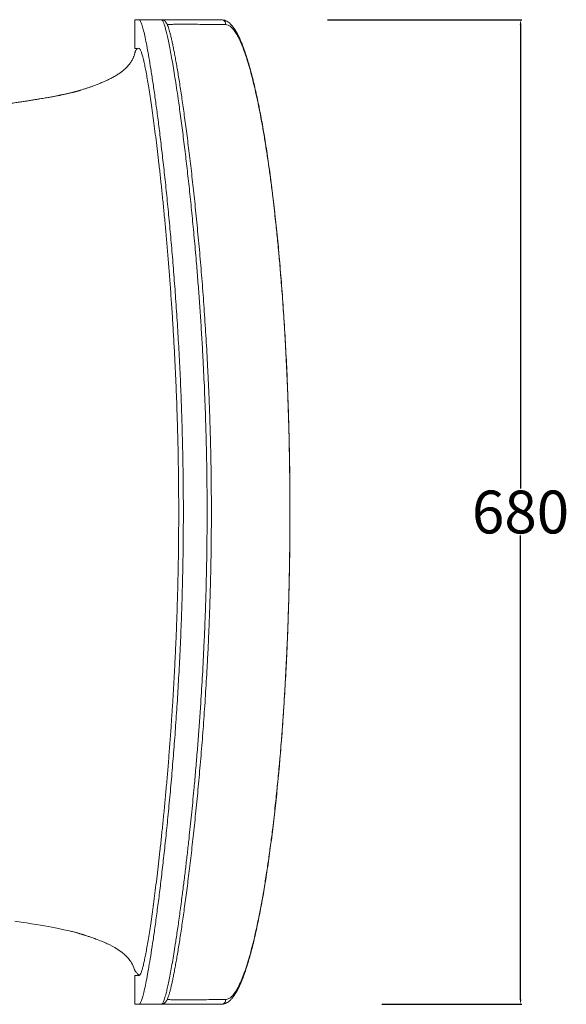
# Model space of a CAD drawing. Units: millimetres. Extents: x -6640 to -2956, y -1002 to 1081.
# Drawn here: x -3339 to -2956, y 225 to 915 of the extents above; entities that cross this region are included whole.
import ezdxf

# ---------------------------------------------------------------- set-up
doc = ezdxf.new("R2010")
doc.units = ezdxf.units.MM
doc.header["$PDSIZE"] = -1
doc.styles.get("Standard").update_dxf_attribs({"font": 'ariblk.ttf'})
doc.dimstyles.new('副本 ISO-25', dxfattribs={"dimtxt": 20, "dimasz": 3.5, "dimexe": 1, "dimexo": 1, "dimgap": 1.524, "dimtad": 1, "dimtih": 1, "dimtoh": 1, "dimdec": 0, "dimzin": 0, "dimdsep": 46, "dimtxsty": 'Standard', "dimcen": 2.5, "dimazin": 0, "dimtfac": 1, "dimtdec": 0, "dimtmove": 0, "dimatfit": 3, "dimfxl": 1, "dimtzin": 0, "dimarcsym": 0})

# ---------------------------------------------------------------- blocks, each defined once
blk = doc.blocks.new('*D5')
at = {"color": 0, "lineweight": -2, "transparency": 16777216}
for p, q in [((-3123.82, 914.93), (-2987.49, 914.93)), ((-2988.49, 911.43), (-2988.49, 586.45)), ((-2988.49, 228.43), (-2988.49, 553.4)), ((-3085.78, 224.93), (-2987.49, 224.93))]:
    blk.add_line(p, q, dxfattribs=at)
at = {"color": 0, "transparency": 16777216}
for points in [[(-2989.08, 911.43), (-2987.91, 911.43), (-2988.49, 914.93)], [(-2989.08, 228.43), (-2987.91, 228.43), (-2988.49, 224.93)]]:
    blk.add_solid(points, dxfattribs=at)
at = {"layer": 'Defpoints', "color": 0, "transparency": 16777216}
for p in [(-3124.82, 914.93), (-3086.78, 224.93), (-2988.49, 224.93)]:
    blk.add_point(p, dxfattribs=at)
at = {"color": 0, "transparency": 16777216, "insert": (-2988.49, 569.93), "char_height": 20, "attachment_point": 5}
blk.add_mtext('{\\H1.5x;680}', dxfattribs=at)

msp = doc.modelspace()

# ---------------------------------------------------------------- linework, layer by layer
at = {"linetype": 'Continuous', "lineweight": 15}
for p, q in [((-3258.7, 914.93), (-3258.7, 894.82)), ((-3255.85, 914.93), (-3240.11, 914.93)), ((-3240.08, 914.91), (-3240.11, 914.93)), ((-3258.7, 245.03), (-3258.7, 224.93)), ((-3255.85, 224.93), (-3240.11, 224.93))]:
    msp.add_line(p, q, dxfattribs=at)
at = {"linetype": 'Continuous', "lineweight": 15, "flags": 128}
msp.add_lwpolyline([(-3342.82, 283.2), (-3338.45, 282.54), (-3334.61, 281.94), (-3331.27, 281.4), (-3327.89, 280.85), (-3324.91, 280.35), (-3322.09, 279.86), (-3319.44, 279.38), (-3316.95, 278.92), (-3312.18, 277.98), (-3308.43, 277.2), (-3305.71, 276.6), (-3303.95, 276.21), (-3303.05, 276), (-3302.37, 275.84), (-3301.76, 275.7), (-3301.15, 275.55), (-3300.62, 275.41), (-3300.15, 275.29), (-3299.76, 275.19), (-3299.43, 275.1), (-3299.25, 275.05), (-3299.09, 275), (-3298.96, 274.96), (-3298.86, 274.93), (-3298.77, 274.91), (-3298.66, 274.88), (-3298.52, 274.83), (-3298.35, 274.78), (-3298.13, 274.72), (-3297.88, 274.64), (-3297.56, 274.54), (-3297.19, 274.43), (-3296.79, 274.31), (-3296.35, 274.17), (-3295.87, 274.02), (-3295.56, 273.92), (-3295.24, 273.82), (-3294.9, 273.71), (-3294.73, 273.66), (-3294.56, 273.6), (-3294.38, 273.54), (-3294.29, 273.51), (-3294.2, 273.48), (-3294.1, 273.45), (-3294.01, 273.42), (-3293.83, 273.36), (-3293.44, 273.24), (-3293.05, 273.11), (-3292.51, 272.93), (-3291.96, 272.74), (-3291.38, 272.55), (-3290.79, 272.34), (-3290.18, 272.13), (-3289.55, 271.92), (-3288.91, 271.7), (-3288.26, 271.47), (-3287.82, 271.32), (-3287.36, 271.16), (-3286.77, 270.95), (-3286.03, 270.68), (-3285.13, 270.34), (-3284.1, 269.95), (-3282.77, 269.43), (-3281.32, 268.83), (-3279.76, 268.15), (-3278.94, 267.79), (-3278.11, 267.4), (-3277.26, 267), (-3276.39, 266.58), (-3274.64, 265.67), (-3272.86, 264.69), (-3271.08, 263.61), (-3269.31, 262.43), (-3267.58, 261.14), (-3265.89, 259.72), (-3264.27, 258.16), (-3263.74, 257.6), (-3263.23, 257.01), (-3262.7, 256.37), (-3262.16, 255.65), (-3261.61, 254.84), (-3261.06, 253.93), (-3260.5, 252.91), (-3259.95, 251.75), (-3259.42, 250.44), (-3259.2, 249.82), (-3259.14, 249.66), (-3259.08, 249.49), (-3259.02, 249.31), (-3258.99, 249.24), (-3258.97, 249.2), (-3258.96, 249.16), (-3258.95, 249.14), (-3258.94, 249.12), (-3258.93, 249.1), (-3258.92, 249.08), (-3258.92, 249.06), (-3258.91, 249.05), (-3258.89, 249.01), (-3258.85, 248.93), (-3258.81, 248.85), (-3258.72, 248.69), (-3258.59, 248.46), (-3258.45, 248.23), (-3258.28, 247.99), (-3258.06, 247.69), (-3257.82, 247.37), (-3257.54, 247.03), (-3257.22, 246.67), (-3256.88, 246.28), (-3256.47, 245.88), (-3256.06, 245.4), (-3256.03, 245.37), (-3256.03, 245.37)], dxfattribs=at)
at = {"linetype": 'Continuous', "lineweight": 15}
for centre, start, end in [((-3198.19, 911.93), 352.92372, 89.79757), ((-3198.19, 227.92), 270.20243, 7.07628)]:
    msp.add_arc(centre, 2.99, start, end, dxfattribs=at)
for points, knots in [([(-3258.67, 914.93), (-3258.67, 914.93), (-3258.69, 914.93), (-3258.4, 914.93), (-3257.84, 914.93), (-3257.01, 914.93), (-3256.23, 914.93), (-3255.85, 914.93)], [0, 0, 0, 0, 0.12859, 0.355142, 0.575933, 0.790906, 1, 1, 1, 1]), ([(-3255.85, 224.93), (-3255.61, 225.03), (-3255.15, 225.23), (-3254.34, 226.87), (-3253.44, 229.49), (-3252.45, 233.22), (-3251.36, 238.09), (-3250.18, 244.07), (-3248.94, 250.98), (-3247.65, 258.76), (-3246.3, 267.48), (-3244.88, 277.27), (-3243.39, 288.15), (-3241.85, 299.99), (-3240.32, 312.5), (-3238.8, 325.64), (-3237.28, 339.5), (-3235.76, 354.32), (-3234.24, 370.04), (-3232.78, 386.48), (-3231.4, 403.25), (-3230.13, 420.31), (-3228.96, 437.79), (-3227.89, 456), (-3226.94, 474.85), (-3226.14, 494.03), (-3225.53, 513.07), (-3225.09, 531.92), (-3224.82, 550.88), (-3224.73, 570.24), (-3224.83, 589.93), (-3225.12, 609.5), (-3225.58, 628.56), (-3226.19, 647.06), (-3226.96, 665.51), (-3227.89, 683.82), (-3228.95, 701.94), (-3230.13, 719.51), (-3231.39, 736.48), (-3232.73, 752.82), (-3234.15, 768.76), (-3235.62, 784.22), (-3237.15, 799.14), (-3238.69, 813.24), (-3240.22, 826.49), (-3241.73, 838.9), (-3243.22, 850.45), (-3244.7, 861.33), (-3246.16, 871.43), (-3247.56, 880.55), (-3248.88, 888.53), (-3250.11, 895.42), (-3251.26, 901.29), (-3252.35, 906.22), (-3253.37, 910.14), (-3254.31, 912.91), (-3255.14, 914.61), (-3255.61, 914.82), (-3255.85, 914.93)], [0, 0, 0, 0, 0.017573, 0.035146, 0.052855, 0.070291, 0.088771, 0.107251, 0.124823, 0.142396, 0.160104, 0.177541, 0.196012, 0.214483, 0.232114, 0.249745, 0.267512, 0.285008, 0.303542, 0.322076, 0.33974, 0.357404, 0.375206, 0.392733, 0.411319, 0.429905, 0.447424, 0.464943, 0.482462, 0.499982, 0.518421, 0.536861, 0.554239, 0.571629, 0.589007, 0.606884, 0.624775, 0.642651, 0.660134, 0.677629, 0.695111, 0.71309, 0.731083, 0.749062, 0.766698, 0.784335, 0.802107, 0.819608, 0.838149, 0.85669, 0.874346, 0.892002, 0.909795, 0.927314, 0.945886, 0.964458, 0.982229, 1, 1, 1, 1]), ([(-3240.11, 224.93), (-3239.93, 224.99), (-3239.57, 225.12), (-3238.85, 226.29), (-3237.96, 228.57), (-3236.97, 232.05), (-3236.03, 235.97), (-3235.16, 239.97), (-3234.23, 244.59), (-3233.25, 249.84), (-3232.24, 255.62), (-3231.2, 261.88), (-3230.02, 269.4), (-3228.66, 278.48), (-3227.12, 289.35), (-3225.68, 300.19), (-3224.34, 310.72), (-3223.14, 320.6), (-3221.96, 330.76), (-3220.6, 342.97), (-3219.06, 357.64), (-3217.55, 373.17), (-3216.27, 387.34), (-3215.21, 399.93), (-3214.2, 412.65), (-3213.26, 425.47), (-3212.24, 440.6), (-3211.18, 458.35), (-3210.27, 476.64), (-3209.59, 492.97), (-3209.09, 507.23), (-3208.69, 521.5), (-3208.4, 535.74), (-3208.17, 552.4), (-3208.08, 571.59), (-3208.2, 590.94), (-3208.46, 607.91), (-3208.8, 622.52), (-3209.3, 639.28), (-3210.03, 658.1), (-3210.93, 676.57), (-3211.84, 692.53), (-3212.7, 706.14), (-3213.63, 719.57), (-3214.63, 732.81), (-3215.79, 746.98), (-3217.12, 762.01), (-3218.62, 777.71), (-3220.17, 792.83), (-3221.74, 807.25), (-3223.36, 821.1), (-3225.02, 834.59), (-3226.72, 847.57), (-3228.24, 858.44), (-3229.54, 867.26), (-3230.63, 874.39), (-3231.7, 881.01), (-3232.74, 887.1), (-3233.74, 892.69), (-3234.72, 897.73), (-3235.65, 902.21), (-3236.54, 906.05), (-3237.37, 909.23), (-3238.15, 911.76), (-3238.87, 913.56), (-3239.52, 914.7), (-3239.9, 914.84), (-3240.08, 914.91)], [0, 0, 0, 0, 0.013896, 0.02782, 0.047721, 0.067621, 0.081102, 0.094583, 0.108281, 0.121985, 0.135683, 0.148916, 0.162149, 0.180104, 0.198073, 0.216028, 0.229743, 0.243458, 0.256543, 0.269629, 0.289522, 0.309415, 0.322935, 0.336461, 0.349981, 0.362969, 0.375957, 0.395702, 0.415448, 0.42887, 0.442298, 0.45572, 0.46884, 0.481959, 0.501917, 0.521875, 0.535451, 0.549034, 0.56261, 0.582519, 0.602427, 0.615916, 0.629405, 0.643093, 0.656781, 0.670534, 0.68816, 0.706024, 0.723917, 0.74181, 0.759674, 0.778265, 0.798039, 0.817812, 0.831202, 0.844591, 0.858191, 0.871797, 0.885397, 0.899508, 0.91369, 0.927871, 0.942288, 0.956706, 0.971366, 0.986027, 1, 1, 1, 1]), ([(-3240.11, 224.95), (-3239.84, 224.96), (-3239.2, 224.98), (-3238.35, 225.37), (-3237.66, 225.87), (-3237.12, 226.45), (-3236.64, 227.15), (-3236.13, 228.09), (-3235.59, 229.38), (-3235, 231.07), (-3234.41, 233.03), (-3233.81, 235.31), (-3233.19, 237.85), (-3232.56, 240.68), (-3231.9, 243.8), (-3231.22, 247.2), (-3230.53, 250.89), (-3229.81, 254.87), (-3229.07, 259.14), (-3228.31, 263.7), (-3227.53, 268.55), (-3226.74, 273.65), (-3225.93, 279.01), (-3225.12, 284.61), (-3224.29, 290.48), (-3223.45, 296.62), (-3222.59, 303.04), (-3221.73, 309.71), (-3220.87, 316.62), (-3220.01, 323.76), (-3219.14, 331.11), (-3218.29, 338.67), (-3217.43, 346.43), (-3216.59, 354.4), (-3215.75, 362.57), (-3214.93, 370.92), (-3214.12, 379.45), (-3213.33, 388.18), (-3212.56, 397.09), (-3211.82, 406.16), (-3211.1, 415.37), (-3210.41, 424.7), (-3209.75, 434.17), (-3209.12, 443.77), (-3208.54, 453.48), (-3207.99, 463.29), (-3207.48, 473.17), (-3207.02, 483.12), (-3206.61, 493.14), (-3206.25, 503.24), (-3205.93, 513.44), (-3205.66, 523.72), (-3205.44, 534.04), (-3205.28, 544.37), (-3205.17, 554.66), (-3205.12, 564.93), (-3205.12, 575.2), (-3205.17, 585.5), (-3205.28, 595.82), (-3205.45, 606.12), (-3205.66, 616.39), (-3205.93, 626.62), (-3206.25, 636.81), (-3206.62, 646.93), (-3207.04, 656.98), (-3207.5, 666.93), (-3208, 676.79), (-3208.55, 686.55), (-3209.13, 696.2), (-3209.75, 705.75), (-3210.41, 715.21), (-3211.1, 724.55), (-3211.82, 733.74), (-3212.56, 742.77), (-3213.33, 751.65), (-3214.12, 760.4), (-3214.94, 768.98), (-3215.76, 777.37), (-3216.6, 785.54), (-3217.44, 793.49), (-3218.29, 801.23), (-3219.15, 808.77), (-3220.01, 816.13), (-3220.88, 823.28), (-3221.74, 830.2), (-3222.6, 836.87), (-3223.45, 843.28), (-3224.29, 849.4), (-3225.12, 855.28), (-3225.94, 860.9), (-3226.75, 866.27), (-3227.54, 871.36), (-3228.31, 876.17), (-3229.07, 880.7), (-3229.81, 884.96), (-3230.52, 888.95), (-3231.22, 892.63), (-3231.89, 896.02), (-3232.54, 899.12), (-3233.17, 901.92), (-3233.78, 904.43), (-3234.37, 906.65), (-3234.94, 908.6), (-3235.51, 910.26), (-3236.06, 911.62), (-3236.58, 912.64), (-3237.16, 913.44), (-3237.77, 914.04), (-3238.55, 914.53), (-3239.38, 914.83), (-3239.9, 914.82), (-3240.07, 914.81)], [0, 0, 0, 0, 0.003038, 0.006993, 0.011038, 0.015553, 0.021129, 0.028803, 0.039558, 0.049473, 0.059953, 0.07004, 0.079948, 0.089775, 0.099571, 0.109372, 0.119055, 0.128745, 0.138473, 0.14822, 0.157964, 0.167681, 0.177347, 0.186951, 0.19657, 0.20625, 0.215953, 0.225671, 0.235391, 0.245101, 0.254791, 0.264446, 0.274097, 0.283777, 0.293432, 0.303078, 0.312726, 0.322387, 0.332072, 0.34179, 0.351439, 0.361078, 0.37073, 0.380387, 0.39004, 0.399679, 0.409298, 0.418895, 0.428453, 0.438036, 0.447667, 0.457323, 0.466981, 0.47661, 0.486187, 0.495694, 0.505198, 0.514791, 0.524384, 0.533979, 0.543579, 0.553186, 0.562801, 0.572423, 0.582017, 0.591623, 0.60121, 0.610792, 0.620382, 0.629988, 0.639625, 0.649305, 0.658963, 0.668581, 0.678247, 0.687945, 0.697656, 0.707357, 0.717027, 0.72665, 0.736265, 0.74592, 0.755619, 0.765345, 0.77508, 0.784801, 0.794491, 0.804132, 0.813741, 0.823442, 0.833116, 0.842779, 0.852443, 0.86212, 0.871823, 0.881562, 0.891295, 0.900994, 0.910707, 0.920443, 0.930215, 0.940047, 0.949977, 0.960086, 0.970232, 0.979617, 0.985192, 0.989875, 0.994032, 0.997959, 1, 1, 1, 1]), ([(-3239.94, 914.93), (-3239.49, 914.93), (-3238.45, 914.93), (-3236.14, 914.93), (-3232.83, 914.93), (-3228.45, 914.93), (-3222.78, 914.93), (-3216.26, 914.93), (-3208.89, 914.93), (-3202.69, 914.93), (-3198.98, 914.93), (-3198.18, 914.93)], [0, 0, 0, 0, 0.077429, 0.180062, 0.282695, 0.418589, 0.554499, 0.690458, 0.826431, 0.962324, 1, 1, 1, 1]), ([(-3195.22, 911.56), (-3196.02, 911.57), (-3199.73, 911.6), (-3205.91, 911.66), (-3213.27, 911.71), (-3219.79, 911.75), (-3225.45, 911.76), (-3229.84, 911.74), (-3233.14, 911.69), (-3235.1, 911.64), (-3235.89, 911.59), (-3236.07, 911.59)], [0, 0, 0, 0, 0.039601, 0.182454, 0.325305, 0.468172, 0.611086, 0.754019, 0.861649, 0.969287, 1, 1, 1, 1]), ([(-3197.81, 224.96), (-3197.67, 224.96), (-3197.02, 224.94), (-3195.88, 225.24), (-3194.46, 225.82), (-3193.09, 226.7), (-3191.73, 227.89), (-3190.34, 229.43), (-3188.94, 231.33), (-3187.56, 233.57), (-3186.21, 236.1), (-3184.87, 238.95), (-3183.56, 242.07), (-3182.27, 245.48), (-3180.99, 249.14), (-3179.74, 253.08), (-3178.49, 257.3), (-3177.25, 261.81), (-3176.02, 266.6), (-3174.81, 271.67), (-3173.6, 277.01), (-3172.41, 282.62), (-3171.24, 288.47), (-3170.08, 294.58), (-3168.95, 300.93), (-3167.83, 307.51), (-3166.74, 314.33), (-3165.67, 321.37), (-3164.63, 328.65), (-3163.61, 336.15), (-3162.61, 343.89), (-3161.64, 351.82), (-3160.71, 359.95), (-3159.81, 368.26), (-3158.93, 376.76), (-3158.09, 385.46), (-3157.29, 394.32), (-3156.52, 403.31), (-3155.8, 412.44), (-3155.11, 421.68), (-3154.47, 431.07), (-3153.86, 440.61), (-3153.3, 450.3), (-3152.77, 460.11), (-3152.29, 470.01), (-3151.86, 479.98), (-3151.47, 489.98), (-3151.13, 500.05), (-3150.83, 510.18), (-3150.58, 520.4), (-3150.37, 530.65), (-3150.22, 540.93), (-3150.11, 551.24), (-3150.04, 561.59), (-3150.03, 571.97), (-3150.06, 582.35), (-3150.14, 592.68), (-3150.27, 602.98), (-3150.45, 613.24), (-3150.67, 623.46), (-3150.94, 633.65), (-3151.25, 643.78), (-3151.62, 653.85), (-3152.02, 663.83), (-3152.47, 673.73), (-3152.97, 683.55), (-3153.51, 693.3), (-3154.09, 702.96), (-3154.72, 712.48), (-3155.38, 721.84), (-3156.08, 731.01), (-3156.82, 740.05), (-3157.59, 748.95), (-3158.41, 757.73), (-3159.26, 766.33), (-3160.14, 774.76), (-3161.06, 783.01), (-3162.01, 791.07), (-3162.98, 798.91), (-3163.99, 806.55), (-3165.02, 813.96), (-3166.07, 821.14), (-3167.15, 828.09), (-3168.24, 834.81), (-3169.36, 841.3), (-3170.51, 847.55), (-3171.67, 853.56), (-3172.84, 859.31), (-3174.03, 864.78), (-3175.24, 870.01), (-3176.46, 874.98), (-3177.69, 879.67), (-3178.93, 884.08), (-3180.18, 888.2), (-3181.43, 892.01), (-3182.7, 895.55), (-3183.98, 898.82), (-3185.28, 901.81), (-3186.6, 904.52), (-3187.94, 906.95), (-3189.33, 909.1), (-3190.77, 910.93), (-3192.19, 912.4), (-3193.61, 913.51), (-3195.01, 914.29), (-3196.49, 914.77), (-3197.55, 914.97), (-3198.11, 914.92), (-3198.14, 914.91)], [0, 0, 0, 0, 0.0021237, 0.0096235, 0.0172061, 0.0252344, 0.0340377, 0.0437622, 0.0541809, 0.0641802, 0.0744392, 0.0846109, 0.094692, 0.1046824, 0.1145771, 0.1243675, 0.1341204, 0.1439283, 0.1537292, 0.1635213, 0.1733016, 0.1830668, 0.1928132, 0.202533, 0.2122245, 0.221927, 0.2316012, 0.2412607, 0.2509191, 0.2605874, 0.2702771, 0.2799986, 0.2896343, 0.2992765, 0.3089452, 0.318625, 0.3282975, 0.3379449, 0.3475517, 0.357122, 0.366694, 0.3763082, 0.3859565, 0.3956189, 0.4052716, 0.4148916, 0.4244599, 0.4339596, 0.4435653, 0.45315, 0.462717, 0.4722799, 0.4818505, 0.4914395, 0.5010605, 0.5106865, 0.5202546, 0.5298173, 0.539379, 0.5489434, 0.5585135, 0.568093, 0.5776862, 0.5872835, 0.5968233, 0.6064288, 0.6160762, 0.6257417, 0.6353964, 0.6450119, 0.6545659, 0.664103, 0.6737421, 0.6833862, 0.6930364, 0.7026939, 0.7123598, 0.7220355, 0.7317159, 0.7413699, 0.7510375, 0.7606884, 0.7703363, 0.7799927, 0.7896687, 0.799378, 0.8091344, 0.8188274, 0.8285316, 0.8382882, 0.8480781, 0.8578824, 0.8676804, 0.8774515, 0.8872036, 0.8969966, 0.9068798, 0.9168218, 0.9268301, 0.9369165, 0.947096, 0.9573732, 0.9674376, 0.9762635, 0.9842409, 0.9916529, 0.9995292, 1, 1, 1, 1]), ([(-3195.22, 228.29), (-3194.42, 228.42), (-3192.82, 228.67), (-3190.36, 230.77), (-3187.85, 234.13), (-3185.5, 238.53), (-3183.31, 243.6), (-3181.31, 249.04), (-3179.4, 255.01), (-3177.58, 261.37), (-3175.86, 268.01), (-3173.96, 276.08), (-3172.01, 285.23), (-3170.02, 295.55), (-3168.21, 305.91), (-3166.51, 316.44), (-3164.95, 327.03), (-3163.51, 337.56), (-3161.95, 349.84), (-3160.41, 363.19), (-3158.9, 377.67), (-3157.58, 391.74), (-3156.39, 405.62), (-3155.35, 419.22), (-3154.43, 432.46), (-3153.49, 447.57), (-3152.63, 463.66), (-3151.87, 480.74), (-3151.26, 497.06), (-3150.8, 512.86), (-3150.47, 528.07), (-3150.24, 542.64), (-3150.09, 559), (-3150.07, 576.17), (-3150.2, 594.09), (-3150.45, 610.97), (-3150.8, 627.03), (-3151.25, 642.24), (-3151.77, 656.6), (-3152.46, 672.49), (-3153.3, 688.87), (-3154.31, 705.64), (-3155.38, 721.15), (-3156.51, 735.63), (-3157.67, 749.1), (-3158.85, 761.6), (-3160.25, 775.17), (-3161.72, 788.09), (-3163.25, 800.35), (-3164.66, 810.75), (-3166.12, 820.77), (-3167.62, 830.38), (-3169.18, 839.58), (-3170.78, 848.32), (-3172.42, 856.59), (-3174.08, 864.26), (-3175.74, 871.34), (-3177.4, 877.82), (-3179.09, 883.8), (-3180.79, 889.23), (-3182.51, 894.13), (-3184.23, 898.45), (-3185.96, 902.2), (-3187.75, 905.45), (-3189.6, 908.12), (-3191.5, 910.1), (-3193.38, 911.34), (-3194.6, 911.49), (-3195.22, 911.56)], [0, 0, 0, 0, 0.020054, 0.040109, 0.060342, 0.080575, 0.096415, 0.112266, 0.128106, 0.141905, 0.155709, 0.169507, 0.188247, 0.203933, 0.219629, 0.235315, 0.248977, 0.262645, 0.276308, 0.294861, 0.310436, 0.326019, 0.341593, 0.355159, 0.368731, 0.382296, 0.40072, 0.416308, 0.431907, 0.447495, 0.461076, 0.474664, 0.488245, 0.506692, 0.522414, 0.538146, 0.553869, 0.56757, 0.581277, 0.594978, 0.61359, 0.629467, 0.645354, 0.661231, 0.675067, 0.68891, 0.702747, 0.721544, 0.734872, 0.748276, 0.761679, 0.775229, 0.788778, 0.802476, 0.816174, 0.82995, 0.843278, 0.85668, 0.870082, 0.883628, 0.897174, 0.910866, 0.924559, 0.938329, 0.953707, 0.969084, 0.984542, 1, 1, 1, 1]), ([(-3257.13, 894.47), (-3257.14, 894.46), (-3257.24, 894.38), (-3257.37, 894.22), (-3257.56, 894.02), (-3257.78, 893.88), (-3257.93, 893.7), (-3258.06, 893.51), (-3258.16, 893.36), (-3258.26, 893.2), (-3258.31, 893.1), (-3258.35, 892.99), (-3258.36, 892.96), (-3258.37, 892.95), (-3258.37, 892.94), (-3258.37, 892.93), (-3258.38, 892.93), (-3258.38, 892.92), (-3258.38, 892.91), (-3258.39, 892.9), (-3258.39, 892.87), (-3258.4, 892.83), (-3258.41, 892.78), (-3258.43, 892.71), (-3258.46, 892.57), (-3258.5, 892.33), (-3258.6, 891.93), (-3258.78, 891.26), (-3259.02, 890.45), (-3259.31, 889.6), (-3259.61, 888.83), (-3259.93, 888.09), (-3260.29, 887.34), (-3260.75, 886.49), (-3261.32, 885.52), (-3262.06, 884.43), (-3262.9, 883.32), (-3263.87, 882.19), (-3265.01, 881.02), (-3266.16, 879.97), (-3267.27, 879.05), (-3268.29, 878.27), (-3269.37, 877.5), (-3270.51, 876.74), (-3271.76, 875.96), (-3273.08, 875.19), (-3274.39, 874.46), (-3275.78, 873.73), (-3277.26, 872.99), (-3278.83, 872.25), (-3280.34, 871.57), (-3281.96, 870.86), (-3283.58, 870.19), (-3285.43, 869.45), (-3287.48, 868.67), (-3289.73, 867.85), (-3291.84, 867.13), (-3293.72, 866.51), (-3295.26, 866.01), (-3296.23, 865.71), (-3296.71, 865.57), (-3296.84, 865.53), (-3296.88, 865.51), (-3296.91, 865.5), (-3296.95, 865.49), (-3297, 865.48), (-3297.07, 865.46), (-3297.21, 865.41), (-3297.36, 865.37), (-3297.54, 865.31), (-3297.75, 865.25), (-3297.96, 865.19), (-3298.18, 865.12), (-3298.39, 865.06), (-3298.58, 865), (-3298.77, 864.95), (-3298.95, 864.89), (-3299.13, 864.84), (-3299.3, 864.79), (-3299.45, 864.75), (-3299.58, 864.71), (-3299.7, 864.68), (-3299.79, 864.65), (-3299.87, 864.63), (-3299.92, 864.62), (-3299.97, 864.61), (-3300.06, 864.58), (-3300.19, 864.55), (-3300.37, 864.5), (-3300.64, 864.43), (-3301.01, 864.34), (-3301.45, 864.23), (-3301.98, 864.1), (-3302.59, 863.96), (-3303.27, 863.8), (-3304.04, 863.62), (-3304.89, 863.43), (-3305.82, 863.22), (-3306.8, 863), (-3307.81, 862.78), (-3308.72, 862.58), (-3309.53, 862.4), (-3310.18, 862.26), (-3310.92, 862.1), (-3311.44, 861.99), (-3312.16, 861.84), (-3312.94, 861.68), (-3313.85, 861.5), (-3314.84, 861.3), (-3315.95, 861.09), (-3317.18, 860.87), (-3318.51, 860.63), (-3319.8, 860.41), (-3321.28, 860.16), (-3323.06, 859.86), (-3325.05, 859.53), (-3327.27, 859.16), (-3329.72, 858.77), (-3332.41, 858.33), (-3335.36, 857.86), (-3338.61, 857.36), (-3342.15, 856.82), (-3345.98, 856.24), (-3350.04, 855.65), (-3354.24, 855.04), (-3358.79, 854.41), (-3363.64, 853.75), (-3370.66, 852.83), (-3380.17, 851.65), (-3391.37, 850.36), (-3402.56, 849.15), (-3413.57, 848.03), (-3425.4, 846.9), (-3437.92, 845.78), (-3450.67, 844.71), (-3463.76, 843.67), (-3476.73, 842.7), (-3489.41, 841.81), (-3500.98, 841.02), (-3510.66, 840.39), (-3518.61, 839.89), (-3525.02, 839.49), (-3530.72, 839.14), (-3535.77, 838.83), (-3540.25, 838.56), (-3544.28, 838.31), (-3547.96, 838.08), (-3551.3, 837.88), (-3554.3, 837.68), (-3556.95, 837.51), (-3559.26, 837.35), (-3561.31, 837.21), (-3563.04, 837.08), (-3564.39, 836.97), (-3565.21, 836.89), (-3565.41, 836.86), (-3565.48, 836.85)], [0, 0, 0, 0, 0.002149, 0.010673, 0.018233, 0.025662, 0.031861, 0.036838, 0.040599, 0.043146, 0.044486, 0.044636, 0.044684, 0.044702, 0.044717, 0.044728, 0.044734, 0.044739, 0.044751, 0.044765, 0.044803, 0.044971, 0.045248, 0.045759, 0.046666, 0.048266, 0.05106, 0.055852, 0.063782, 0.070186, 0.075952, 0.081989, 0.087168, 0.091984, 0.10005, 0.107434, 0.114138, 0.121766, 0.12829, 0.133734, 0.137131, 0.139969, 0.142294, 0.144189, 0.145798, 0.147347, 0.14908, 0.151174, 0.154073, 0.157626, 0.1618, 0.165897, 0.169736, 0.173319, 0.178432, 0.182912, 0.186739, 0.190255, 0.192825, 0.194396, 0.194791, 0.19485, 0.194894, 0.194925, 0.194957, 0.195035, 0.195209, 0.195462, 0.196547, 0.198241, 0.200548, 0.204583, 0.209713, 0.215938, 0.223258, 0.231671, 0.241176, 0.253115, 0.266417, 0.281078, 0.29709, 0.314448, 0.333141, 0.34876, 0.3652, 0.382143, 0.398398, 0.413856, 0.428515, 0.447218, 0.464434, 0.480164, 0.494408, 0.50717, 0.518453, 0.528265, 0.536615, 0.543516, 0.548991, 0.552654, 0.5553, 0.556326, 0.557153, 0.557954, 0.558978, 0.560427, 0.563618, 0.567431, 0.572159, 0.578789, 0.586648, 0.595729, 0.606015, 0.616168, 0.625327, 0.633516, 0.640736, 0.647091, 0.652661, 0.657564, 0.661969, 0.666103, 0.670234, 0.674659, 0.679524, 0.684737, 0.690292, 0.696195, 0.708839, 0.722924, 0.73454, 0.747037, 0.760436, 0.774757, 0.789506, 0.803633, 0.819382, 0.834105, 0.847772, 0.860376, 0.869229, 0.877501, 0.885225, 0.89244, 0.8994, 0.90658, 0.914049, 0.921856, 0.930046, 0.938657, 0.947723, 0.957279, 0.968606, 0.980641, 0.993442, 1, 1, 1, 1]), ([(-3258.7, 894.82), (-3258.7, 894.82), (-3258.7, 894.82), (-3258.7, 894.82), (-3258.7, 894.82), (-3258.7, 894.82), (-3258.7, 894.82), (-3258.7, 894.82), (-3258.7, 894.82), (-3258.7, 894.82), (-3258.7, 894.82), (-3258.7, 894.82), (-3258.7, 894.82), (-3258.69, 894.82), (-3258.69, 894.82), (-3258.69, 894.82), (-3258.69, 894.82), (-3258.69, 894.82), (-3258.68, 894.82), (-3258.68, 894.82), (-3258.68, 894.82), (-3258.68, 894.82), (-3258.67, 894.82), (-3258.67, 894.82), (-3258.67, 894.82), (-3258.66, 894.82), (-3258.66, 894.82), (-3258.66, 894.82), (-3258.65, 894.82), (-3258.65, 894.82), (-3258.64, 894.82), (-3258.64, 894.82), (-3258.63, 894.83), (-3258.63, 894.83), (-3258.62, 894.83), (-3258.62, 894.83), (-3258.61, 894.83), (-3258.61, 894.83), (-3258.6, 894.83), (-3258.59, 894.83), (-3258.59, 894.83), (-3258.58, 894.83), (-3258.57, 894.83), (-3258.57, 894.83), (-3258.56, 894.83), (-3258.55, 894.83), (-3258.55, 894.83), (-3258.54, 894.83), (-3258.53, 894.83), (-3258.52, 894.83), (-3258.52, 894.83), (-3258.51, 894.83), (-3258.5, 894.83), (-3258.49, 894.83), (-3258.49, 894.83), (-3258.48, 894.83), (-3258.47, 894.83), (-3258.46, 894.83), (-3258.45, 894.83), (-3258.45, 894.83), (-3258.44, 894.83), (-3258.43, 894.83), (-3258.42, 894.83), (-3258.42, 894.83), (-3258.41, 894.83), (-3258.4, 894.83), (-3258.4, 894.83), (-3258.39, 894.83), (-3258.38, 894.83), (-3258.38, 894.83), (-3258.37, 894.83), (-3258.36, 894.83), (-3258.32, 894.83), (-3258.13, 894.83), (-3257.69, 894.86), (-3256.87, 894.77), (-3255.97, 895.08), (-3255.11, 894.41), (-3254.4, 892.92), (-3253.61, 890.57), (-3252.82, 887.55), (-3252.03, 884.09), (-3251.27, 880.36), (-3250.47, 876.07), (-3249.63, 871.22), (-3248.74, 865.78), (-3247.81, 859.76), (-3246.86, 853.2), (-3245.88, 846.18), (-3244.9, 838.75), (-3243.9, 830.94), (-3242.9, 822.66), (-3241.87, 813.86), (-3240.84, 804.55), (-3239.79, 794.73), (-3238.75, 784.48), (-3237.73, 773.92), (-3236.74, 763.12), (-3235.79, 752.07), (-3234.86, 740.68), (-3233.96, 728.88), (-3233.09, 716.71), (-3232.27, 704.14), (-3231.5, 691.3), (-3230.8, 678.34), (-3230.17, 665.34), (-3229.62, 652.29), (-3229.15, 639.05), (-3228.74, 625.57), (-3228.42, 611.88), (-3228.19, 597.98), (-3228.05, 583.98), (-3228.03, 574.61), (-3228.02, 569.93)], [0, 0, 0, 0, 0.000192, 0.001559, 0.002911, 0.00425, 0.005578, 0.006898, 0.008209, 0.009514, 0.010815, 0.012111, 0.013405, 0.014698, 0.01599, 0.017283, 0.018577, 0.019874, 0.021173, 0.022477, 0.023785, 0.025097, 0.026415, 0.027739, 0.029069, 0.030406, 0.031749, 0.0331, 0.034457, 0.035821, 0.037191, 0.038568, 0.039952, 0.041341, 0.042735, 0.044134, 0.045538, 0.046944, 0.048352, 0.049762, 0.051172, 0.05258, 0.053986, 0.055388, 0.056785, 0.058174, 0.059555, 0.060925, 0.062284, 0.063628, 0.064957, 0.066268, 0.067561, 0.068832, 0.070081, 0.071305, 0.072504, 0.073675, 0.074818, 0.075932, 0.077014, 0.078065, 0.079084, 0.080069, 0.081021, 0.08194, 0.082831, 0.083696, 0.084535, 0.085352, 0.086147, 0.086922, 0.090022, 0.102421, 0.152019, 0.201617, 0.251217, 0.276056, 0.300961, 0.326073, 0.351253, 0.371117, 0.391016, 0.411019, 0.431057, 0.451496, 0.471972, 0.49256, 0.513187, 0.533051, 0.552949, 0.57295, 0.592986, 0.61342, 0.633891, 0.654473, 0.675093, 0.695004, 0.714949, 0.734998, 0.755082, 0.775569, 0.796094, 0.816733, 0.83741, 0.857344, 0.877314, 0.89739, 0.917503, 0.938029, 0.958594, 0.979277, 1, 1, 1, 1]), ([(-3228.02, 569.93), (-3228.02, 569.86), (-3228.02, 569.56), (-3228.02, 568.28), (-3228.02, 563.16), (-3228.07, 554.38), (-3228.18, 542.69), (-3228.37, 531.02), (-3228.62, 519.37), (-3228.93, 507.8), (-3229.3, 496.32), (-3229.73, 484.95), (-3230.21, 473.66), (-3230.75, 462.43), (-3231.35, 451.27), (-3231.99, 440.21), (-3232.68, 429.3), (-3233.44, 418.16), (-3234.27, 406.84), (-3235.16, 395.38), (-3236.09, 384.19), (-3237.06, 373.22), (-3238.06, 362.52), (-3239.08, 352.1), (-3240.12, 342.04), (-3241.15, 332.46), (-3242.17, 323.38), (-3243.19, 314.79), (-3244.19, 306.62), (-3245.19, 298.84), (-3246.18, 291.49), (-3247.15, 284.57), (-3248.1, 278.15), (-3249.02, 272.34), (-3249.88, 267.12), (-3250.71, 262.47), (-3251.5, 258.34), (-3252.26, 254.72), (-3252.99, 251.64), (-3253.67, 249.11), (-3254.32, 247.16), (-3254.91, 245.83), (-3255.45, 245.07), (-3256.11, 244.96), (-3257.1, 245.04), (-3258.1, 245.01), (-3258.67, 245.03), (-3258.65, 245.03), (-3258.64, 245.03)], [0, 0, 0, 0, 0.000269, 0.001347, 0.005658, 0.022903, 0.040149, 0.057418, 0.074757, 0.092119, 0.109364, 0.126632, 0.143969, 0.16133, 0.178951, 0.196596, 0.214314, 0.232057, 0.251791, 0.27156, 0.291429, 0.311333, 0.331627, 0.351958, 0.3724, 0.392878, 0.412767, 0.43269, 0.452717, 0.472779, 0.493239, 0.513737, 0.534348, 0.554998, 0.574889, 0.594814, 0.614843, 0.634907, 0.655373, 0.675877, 0.696495, 0.717151, 0.736973, 0.756829, 0.796578, 0.876087, 0.955629, 1, 1, 1, 1]), ([(-3236.08, 228.27), (-3235.7, 228.25), (-3234.62, 228.2), (-3232.1, 228.14), (-3228.62, 228.1), (-3224.5, 228.09), (-3219.79, 228.1), (-3214.51, 228.13), (-3208.64, 228.17), (-3202.27, 228.22), (-3197.57, 228.27), (-3195.22, 228.29)], [0, 0, 0, 0, 0.062986, 0.180227, 0.297501, 0.414786, 0.531811, 0.648845, 0.765906, 0.882975, 1, 1, 1, 1]), ([(-3258.67, 224.93), (-3258.67, 224.93), (-3258.69, 224.93), (-3258.4, 224.93), (-3257.84, 224.93), (-3257.01, 224.93), (-3256.23, 224.93), (-3255.85, 224.93)], [0, 0, 0, 0, 0.12859, 0.355142, 0.575933, 0.790906, 1, 1, 1, 1]), ([(-3198.18, 224.93), (-3200.53, 224.93), (-3205.24, 224.93), (-3211.62, 224.93), (-3217.49, 224.93), (-3222.78, 224.93), (-3227.63, 224.93), (-3231.98, 224.93), (-3235.7, 224.93), (-3238.41, 224.93), (-3239.51, 224.93), (-3239.94, 224.93)], [0, 0, 0, 0, 0.111298, 0.222595, 0.333913, 0.445231, 0.556569, 0.678519, 0.800481, 0.922484, 1, 1, 1, 1])]:
    msp.add_open_spline(points, degree=3, knots=knots, dxfattribs=at)

# ---------------------------------------------------------------- dimensions: what is measured, and where the dimension line sits
dim = msp.add_linear_dim(base=(-2988.49, 224.93), p1=(-3124.82, 914.93), p2=(-3086.78, 224.93), angle=90, text='{\\H1.5x;680}', dimstyle='副本 ISO-25')
dim.commit()
dim.dimension.update_dxf_attribs({"geometry": '*D5', "text_midpoint": (-2988.49, 569.93)})

doc.saveas('drawing.dxf')
